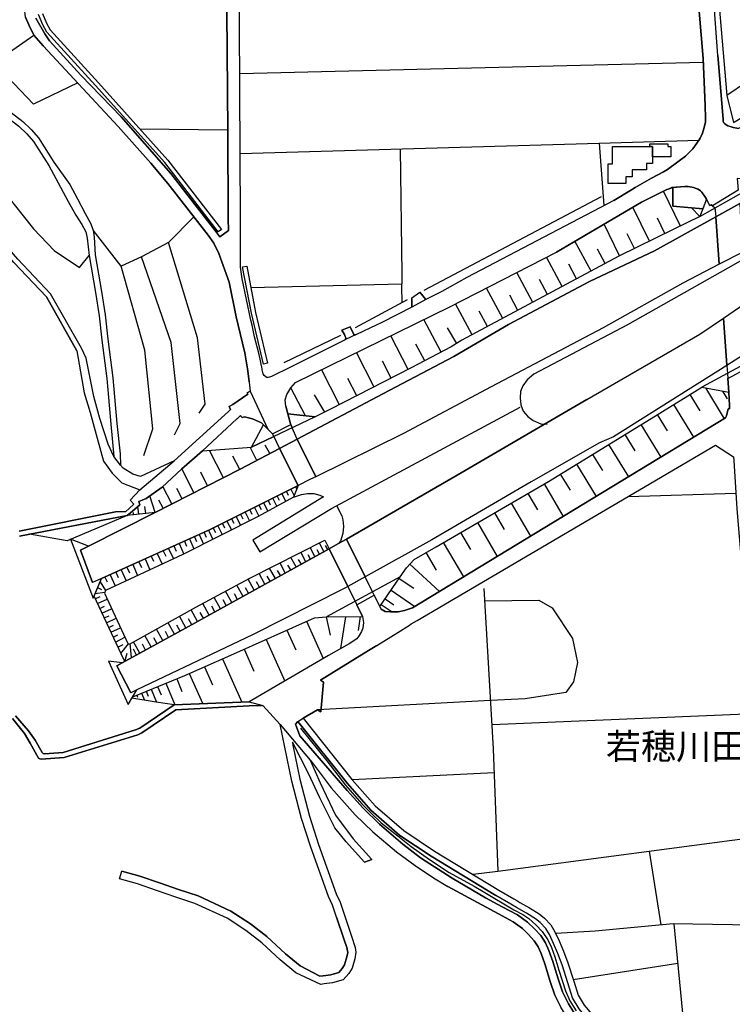
# Model space of a CAD drawing. Extents: x -10 to 410, y -24 to 273.
# Drawn here: x 130 to 217, y 92 to 213 of the extents above; entities that cross this region are included whole.
import ezdxf

# ---------------------------------------------------------------- set-up
doc = ezdxf.new("R2010")
doc.units = 0
for name, color, linetype in [('03_GYOUSEI_POLY', 4, 'Continuous'), ('05_DM_LINE', 7, 'Continuous'), ('06_HOUSE_POLY', 160, 'Continuous'), ('08_ROAD_LINE', 3, 'Continuous'), ('09_ROAD_POLY', 5, 'Continuous'), ('12_KASEN_LINE', 4, 'Continuous'), ('13_KASEN_POLY', 253, 'Continuous')]:
    doc.layers.add(name, color=color, linetype=linetype)
doc.styles.add('STD', font='txt')

msp = doc.modelspace()

# ---------------------------------------------------------------- linework, layer by layer
at = {"layer": '05_DM_LINE', "color": 253}
for p, q in [((157.022285, 205.997418), (213.696861, 207.376317)), ((144.797536, 199.231767), (155.547611, 199.122385)), ((200.967578, 197.489582), (213.152192, 197.841154)), ((157.072066, 196.235739), (200.967578, 197.489582)), ((200.967578, 197.489582), (201.547732, 189.845087)), ((210.907023, 187.341192), (208.827908, 191.602775)), ((207.127753, 185.489625), (205.092391, 189.645789)), ((213.302398, 188.505117), (212.272314, 189.57947)), ((209.017388, 186.415323), (208.09238, 188.309953)), ((203.457693, 183.696625), (201.562202, 187.571669)), ((205.272225, 184.587183), (204.387524, 186.399647)), ((199.972462, 181.829384), (198.012375, 185.481702)), ((201.712752, 182.766966), (200.777064, 184.505189)), ((196.437278, 179.934926), (194.517326, 183.516964)), ((198.212708, 180.888011), (197.262378, 182.661374)), ((192.842493, 178.005155), (190.882578, 181.657473)), ((194.647206, 178.977878), (193.677412, 180.786381)), ((158.342445, 179.829333), (176.827794, 180.290287)), ((189.172605, 176.040245), (187.17755, 179.763015)), ((191.017281, 177.024681), (190.027161, 178.872286)), ((185.43726, 174.036405), (183.406893, 177.825494)), ((181.632496, 171.911471), (179.51738, 175.907609)), ((187.317076, 175.040306), (186.307319, 176.919261)), ((183.562267, 172.985651), (182.417806, 174.87632)), ((177.607247, 169.782574), (175.48214, 173.930986)), ((179.637442, 170.852793), (178.562227, 172.880231)), ((173.437303, 167.649715), (171.277056, 171.872369)), ((175.531921, 168.720106), (174.457741, 170.809901)), ((169.19708, 165.477755), (166.997731, 169.77465)), ((171.327871, 166.567611), (170.236982, 168.696507)), ((165.047635, 164.126244), (163.241888, 167.567722)), ((213.977292, 167.544295), (216.267247, 163.774672)), ((167.402013, 164.567733), (166.137491, 166.704381)), ((212.062164, 166.727808), (213.292752, 164.720006)), ((216.04745, 167.14966), (216.637595, 166.192612)), ((162.892383, 164.364472), (162.627627, 165.31773)), ((168.212644, 152.794291), (191.317177, 165.200425)), ((210.062286, 165.497392), (212.517261, 161.501253)), ((208.067231, 164.274727), (209.292651, 162.282601)), ((206.078033, 163.052063), (208.522328, 159.075562)), ((204.097447, 161.83715), (205.312188, 159.852775)), ((159.107256, 158.676964), (158.292664, 160.286513)), ((160.672536, 159.501203), (160.127694, 160.544206)), ((202.116862, 160.622409), (204.547721, 156.661411)), ((154.997774, 156.544278), (153.292624, 159.895839)), ((157.022285, 157.575567), (156.172552, 159.200446)), ((200.147301, 159.407496), (201.357218, 157.434835)), ((198.177395, 158.196545), (200.597575, 154.262935)), ((151.406951, 154.727851), (149.927455, 157.641885)), ((153.071966, 155.571555), (152.227228, 157.235708)), ((196.21748, 156.989556), (197.422575, 155.03257)), ((148.697039, 153.352913), (147.612006, 155.489562)), ((163.827898, 155.427033), (163.967597, 155.145741)), ((194.247747, 155.802032), (196.567158, 151.817607)), ((146.647207, 152.309911), (145.997807, 154.325464)), ((149.947092, 153.985605), (149.312161, 155.235658)), ((161.587725, 154.305999), (161.832671, 153.821619)), ((162.147209, 154.587291), (162.627627, 153.630244)), ((162.707726, 154.864621), (162.942164, 154.395744)), ((163.267381, 155.145741), (163.667702, 154.341139)), ((192.237017, 154.626221), (193.406972, 152.622381)), ((217.696962, 154.606756), (204.502591, 154.231757)), ((144.647157, 152.079434), (144.537775, 153.024768)), ((145.502747, 152.177102), (145.40215, 153.03252)), ((147.627681, 152.806005), (147.127626, 153.790268)), ((159.352203, 153.192716), (159.611963, 152.669234)), ((159.912892, 153.466085), (160.422594, 152.446509)), ((160.472375, 153.747377), (160.722317, 153.247321)), ((161.032031, 154.024707), (161.527091, 153.036481)), ((190.207684, 153.44662), (192.572053, 149.391915)), ((131.281909, 149.64978), (143.252755, 151.915275)), ((143.406923, 151.934912), (143.392281, 152.040332)), ((144.02704, 152.005192), (143.997757, 152.274771)), ((157.117025, 152.07151), (157.382642, 151.536487)), ((157.677542, 152.352802), (158.207742, 151.286373)), ((158.237025, 152.630132), (158.502642, 152.102861)), ((158.797542, 152.911424), (159.322058, 151.852919)), ((188.162847, 152.255134), (189.352266, 150.212192)), ((154.322019, 150.669184), (154.862037, 149.595003)), ((154.882536, 150.950476), (155.152115, 150.41528)), ((155.442192, 151.231768), (155.977215, 150.157587)), ((156.002709, 151.51306), (156.267292, 150.977865)), ((156.557369, 151.79039), (157.092565, 150.719999)), ((186.09734, 151.052106), (188.502706, 146.919198)), ((152.05239, 149.602755), (152.577939, 148.434867)), ((152.632544, 149.86062), (152.887481, 149.294246)), ((153.20288, 150.122447), (153.702935, 149.005203)), ((153.762363, 150.391854), (154.031942, 149.852869)), ((184.012368, 149.841155), (185.227281, 147.75515)), ((148.946981, 148.200429), (149.237058, 147.556023)), ((149.592592, 148.489472), (150.162755, 147.216165)), ((150.227351, 148.774726), (150.507609, 148.157537)), ((150.847468, 149.056018), (151.397133, 147.841105)), ((151.457766, 149.329386), (151.72235, 148.735624)), ((167.281951, 147.501246), (166.762431, 148.579389)), ((167.787863, 147.782539), (167.50261, 148.262957)), ((181.906898, 148.614529), (184.357222, 144.407551)), ((146.922643, 147.286445), (147.512443, 145.985577)), ((147.656965, 147.61459), (147.947042, 146.970013)), ((148.302403, 147.907595), (148.887381, 146.622403)), ((165.072095, 146.27462), (164.491941, 147.430967)), ((165.6569, 146.602766), (165.377675, 147.122286)), ((166.187272, 146.891981), (165.632612, 148.013015)), ((166.752612, 147.204451), (166.477349, 147.727762)), ((179.781963, 147.380151), (181.012379, 145.251255)), ((143.906978, 145.92701), (144.507631, 144.594964)), ((144.662832, 146.266869), (144.972374, 145.575438)), ((145.427471, 146.610689), (146.017272, 145.290356)), ((146.16765, 146.942624), (146.442052, 146.329397)), ((162.552524, 144.880218), (161.932407, 146.130098)), ((163.241888, 145.26693), (162.887387, 145.860692)), ((163.897145, 145.626253), (163.267381, 146.806026)), ((164.542756, 145.981787), (164.187222, 146.540409)), ((177.802412, 145.954399), (181.422518, 142.626264)), ((141.147285, 144.677129), (141.757583, 143.321657)), ((141.852323, 144.997351), (142.152047, 144.329347)), ((142.502585, 145.290356), (143.107199, 143.946597)), ((143.196944, 145.602827), (143.502696, 144.931033)), ((160.087558, 143.516821), (159.362021, 144.825441)), ((161.362071, 144.219965), (160.662889, 145.485693)), ((161.982189, 144.567748), (161.637507, 145.184937)), ((139.922553, 143.809827), (140.571954, 142.770786)), ((140.517349, 144.391876), (140.781932, 143.802075)), ((157.412786, 142.036464), (156.656932, 143.399688)), ((158.767398, 142.786461), (158.0174, 144.137972)), ((159.432301, 143.157498), (159.062298, 143.82154)), ((160.727313, 143.872355), (160.372812, 144.516933)), ((176.512396, 144.23564), (178.287826, 143.016938)), ((139.312255, 142.372361), (140.487032, 142.540309)), ((139.62283, 143.102893), (140.112033, 142.864492)), ((156.042672, 141.282505), (155.281995, 142.661404)), ((156.727212, 141.661465), (156.352214, 142.344972)), ((158.092504, 142.411462), (157.717505, 143.09118)), ((175.51728, 142.790251), (178.412882, 140.794162)), ((139.32793, 141.731745), (139.91773, 142.005113)), ((139.602332, 141.145734), (140.777109, 141.696605)), ((153.26248, 139.739619), (152.482166, 141.149696)), ((154.662911, 140.516832), (153.88742, 141.911407)), ((155.352275, 140.899755), (154.972453, 141.591185)), ((174.317181, 141.044276), (175.662835, 140.122369)), ((174.777101, 141.71607), (175.852315, 140.977786)), ((139.877767, 140.559896), (140.467567, 140.837226)), ((140.152169, 139.977847), (141.321951, 140.524756)), ((151.847407, 138.962233), (151.062269, 140.380234)), ((152.557441, 139.352907), (152.162805, 140.05984)), ((153.962695, 140.13012), (153.577878, 140.829475)), ((140.427432, 139.391836), (141.012409, 139.665377)), ((140.702867, 138.805998), (141.872822, 139.356696)), ((149.007614, 137.395748), (148.232123, 138.809787)), ((150.427511, 138.177096), (149.642373, 139.595097)), ((151.137373, 138.567597), (150.747732, 139.274703)), ((165.182338, 138.985659), (167.217528, 134.434861)), ((167.577885, 139.512931), (168.047624, 137.290328)), ((169.952934, 139.536358), (169.347458, 135.645812)), ((171.752652, 139.555995), (171.491858, 137.872377)), ((140.977269, 138.219987), (141.562246, 138.497317)), ((141.252705, 137.637938), (142.417664, 138.184847)), ((147.592542, 136.622324), (146.817051, 138.032574)), ((148.29758, 137.005246), (147.912763, 137.716142)), ((149.717476, 137.786422), (149.327836, 138.497317)), ((162.777144, 137.911479), (163.852359, 135.50129)), ((141.527106, 137.055889), (142.107088, 137.325468)), ((141.812188, 136.442662), (142.957682, 137.032463)), ((142.472441, 135.032585), (143.406923, 136.231822)), ((143.777098, 134.532529), (143.616901, 136.263)), ((144.777037, 135.079438), (144.012398, 136.481764)), ((145.477253, 135.46615), (145.097431, 136.165332)), ((146.182292, 135.852862), (145.41283, 137.255188)), ((146.887503, 136.235612), (146.502686, 136.942718)), ((160.227257, 136.770808), (162.507566, 131.677062)), ((142.112084, 135.806009), (142.732201, 136.12623)), ((142.937184, 134.075537), (143.232256, 135.079438)), ((144.372755, 134.856713), (144.012398, 135.575532)), ((157.531986, 135.567608), (158.737081, 132.864586)), ((154.882536, 134.380256), (157.247766, 129.087211)), ((150.837649, 132.579332), (152.477342, 128.899626)), ((152.677502, 133.399782), (153.6628, 131.192681)), ((147.982182, 131.39577), (149.047578, 128.770779)), ((149.297519, 131.930965), (149.922632, 130.380155)), ((144.992011, 130.184819), (145.34255, 129.32165)), ((145.56717, 130.419257), (145.812288, 129.817744)), ((146.177469, 130.665409), (146.812227, 129.091173)), ((146.962606, 130.985631), (147.37774, 129.966055)), ((143.857197, 129.657547), (143.902155, 129.540413)), ((144.412891, 129.950552), (144.517277, 129.692687)), ((187.67261, 129.274797), (166.527131, 128.141877)), ((187.842453, 126.36059), (219.927317, 127.70435)), ((188.122884, 120.446739), (170.772177, 119.602691)), ((188.577809, 108.427146), (221.192011, 112.728003)), ((207.10226, 110.864551), (208.527151, 101.829443)), ((185.54268, 108.024759), (188.577809, 108.427146)), ((210.122919, 101.970003), (211.547466, 87.302165)), ((197.79275, 95.165251), (210.592486, 97.145836))]:
    msp.add_line(p, q, dxfattribs=at)
for points in [[(119.417689, 212.266802), (120.342525, 209.837149), (121.366924, 208.247409), (124.052549, 204.454359), (127.337619, 201.532574), (128.587672, 200.638055), (129.99775, 199.55595), (130.952903, 198.622329), (131.777142, 197.700422), (133.637493, 194.75521), (135.062212, 192.102831), (136.01237, 190.344971), (136.937206, 188.684779), (137.672561, 187.516892), (138.17744, 186.638048), (138.321962, 185.860662), (138.56708, 183.727804), (139.352218, 179.220068), (139.792673, 176.356677), (140.137527, 173.39579), (140.752649, 168.696507), (141.217565, 163.094954), (141.622708, 159.149631)], [(120.281892, 212.106778), (121.012424, 210.177007), (121.987042, 208.665299), (124.612032, 204.962166), (127.807358, 202.122374), (129.031917, 201.235607), (130.487126, 200.126286), (131.497744, 199.14185), (132.377622, 198.157586), (134.25761, 195.177062), (136.207707, 192.419263), (137.162859, 190.665365), (138.0827, 188.876326), (138.767413, 187.712229), (139.092457, 186.829423), (139.202873, 185.989509), (139.312255, 183.809797), (140.092569, 179.337202), (140.531991, 176.462269), (140.882529, 173.49742), (141.497823, 168.774711), (141.962566, 163.169196), (142.372705, 159.4857), (142.422659, 158.067699)], [(137.182324, 204.856746), (131.781965, 202.255183), (126.942122, 207.294151), (131.8221, 210.704451)], [(99.552407, 204.41543), (105.032004, 206.446658), (107.642353, 207.946653), (109.372824, 206.977892), (111.917716, 204.544276), (117.071924, 202.337176), (120.757487, 199.62623), (124.712629, 194.86063), (128.167715, 191.559884), (131.777142, 186.98962), (134.302569, 184.372381), (137.417624, 182.290337), (138.56708, 183.727804)], [(224.262625, 204.149641), (218.991973, 204.946663), (216.592464, 203.301975)], [(176.616954, 196.794189), (176.812291, 181.462137), (176.827794, 180.290287)], [(237.902102, 195.356723), (238.357199, 194.727821), (234.486979, 192.430976), (228.656844, 189.005173), (223.29283, 185.946617), (217.652176, 182.739578), (204.427488, 175.270783), (192.96755, 169.2162)], [(214.652186, 189.934832), (214.491989, 189.841125), (214.452715, 189.915367), (214.102349, 190.641938), (213.302398, 188.505117), (221.247822, 192.981675), (217.832699, 193.177011), (217.977393, 191.735583), (214.817206, 189.817699), (214.652186, 189.934832)], [(162.892383, 164.364472), (162.627627, 165.31773), (162.542706, 166.059804), (162.767326, 166.727808), (163.241888, 167.567722), (163.812223, 168.216089), (182.702888, 177.46617), (195.732239, 184.141904), (206.156925, 190.274691), (206.312299, 190.352894), (209.252688, 191.809825), (209.407029, 191.864602), (209.997862, 192.055977), (209.972369, 189.782559), (213.656898, 189.450452)], [(214.102349, 190.641938), (213.972469, 190.825562), (213.517372, 191.469967), (213.357175, 191.641877), (213.082601, 191.856679), (212.852469, 191.954347), (212.522084, 192.040302), (211.866827, 192.165359), (211.462717, 192.200499), (210.93734, 192.157435), (209.877629, 192.040302), (209.407029, 191.864602), (209.252688, 191.809825), (206.312299, 190.352894), (206.156925, 190.274691), (195.732239, 184.141904)], [(214.102349, 190.641938), (213.656898, 189.450452), (209.972369, 189.782559), (209.997862, 192.055977)], [(209.997862, 192.055977), (210.93734, 192.157435), (211.462717, 192.200499), (211.866827, 192.165359), (212.522084, 192.040302), (212.852469, 191.954347), (213.082601, 191.856679), (213.357175, 191.641877), (213.517372, 191.469967), (213.972469, 190.825562), (214.102349, 190.641938)], [(213.656898, 189.450452), (213.302398, 188.505117), (210.027146, 186.911416), (203.361919, 183.649772), (184.187207, 173.364612), (182.847409, 172.555876), (177.987069, 169.977911), (168.037805, 164.887954), (166.247734, 163.997397), (162.892383, 164.364472)], [(151.387486, 188.481691), (148.307399, 185.345104), (144.987016, 183.594995), (142.502585, 182.434859), (139.092457, 186.829423)], [(158.137462, 168.262942), (157.991907, 169.630128), (157.637406, 171.84498), (156.821952, 175.219968), (156.577867, 176.231793), (155.717455, 180.466159), (154.462579, 183.981707), (153.842461, 185.262938), (153.127604, 186.247374), (151.387486, 188.481691)], [(152.032064, 164.454389), (152.767247, 165.555958), (151.822085, 173.665369), (148.307399, 185.345104)], [(149.012438, 161.805972), (149.702835, 163.18091), (148.602299, 173.079358), (144.987016, 183.594995)], [(162.627627, 165.31773), (162.542706, 166.059804), (162.767326, 166.727808), (163.241888, 167.567722), (163.812223, 168.216089), (182.702888, 177.46617), (195.732239, 184.141904)], [(145.267274, 159.28244), (146.39227, 162.532543), (145.392331, 172.149699), (142.502585, 182.434859)], [(176.85725, 177.970015), (176.832789, 179.942677), (176.827794, 180.290287)], [(220.127821, 168.520808), (221.321891, 171.817592), (213.537698, 167.63025), (216.827764, 167.005138), (216.727167, 168.700469), (219.287907, 170.071617), (219.407107, 169.489568), (219.557313, 169.14971), (219.767464, 168.880131), (220.127821, 168.520808)], [(192.96755, 169.2162), (192.172594, 168.536483), (191.6169, 167.80595), (191.352317, 167.102806), (191.302535, 166.345058), (191.406921, 165.462252), (191.672538, 164.677115), (192.252692, 164.024786), (192.887451, 163.532482), (193.837609, 163.141808), (194.627741, 163.11063)], [(174.142342, 140.786411), (176.647271, 144.434939), (177.402091, 145.520833), (178.352249, 146.552123), (181.037873, 148.106722), (194.772263, 156.10675), (207.852257, 164.141919), (213.537698, 167.63025), (216.827764, 167.005138)], [(216.827764, 167.005138), (216.922504, 165.399723), (216.912858, 164.989585), (216.732335, 164.989585), (216.557324, 164.130206), (216.412975, 163.860627), (178.116949, 140.614501), (177.172648, 140.294279), (176.392334, 140.126331), (175.432358, 140.122369), (174.802422, 140.192649), (174.302539, 140.469979), (174.142342, 140.786411)], [(216.827764, 167.005138), (216.922504, 165.399723), (216.912858, 164.989585), (216.732335, 164.989585), (216.557324, 164.130206), (216.412975, 163.860627), (178.116949, 140.614501), (177.172648, 140.294279), (176.392334, 140.126331), (175.432358, 140.122369), (174.802422, 140.192649), (174.302539, 140.469979), (174.142342, 140.786411)], [(143.252755, 151.915275), (143.887514, 152.477859), (144.797536, 153.23957), (144.662832, 153.645747), (145.087613, 153.786479), (145.537887, 153.997319), (147.502625, 155.391893), (149.866994, 157.58728), (152.447026, 159.829348), (156.647286, 163.755207), (156.717566, 163.809812), (156.982149, 164.052002), (157.087569, 164.145881), (157.137351, 164.091104), (157.302543, 163.90748), (157.567126, 163.981722), (157.932307, 163.934869), (158.557419, 163.751245), (159.682415, 163.263075), (159.922538, 163.016923)], [(160.452911, 162.481727), (160.997753, 161.934819), (163.257563, 163.067738), (163.227246, 163.138018), (162.892383, 164.364472), (166.247734, 163.997397), (158.432362, 160.294264), (159.922538, 163.016923), (160.452911, 162.481727)], [(143.252755, 151.915275), (143.887514, 152.477859), (144.797536, 153.23957), (144.662832, 153.645747), (145.087613, 153.786479), (145.537887, 153.997319), (147.502625, 155.391893), (149.866994, 157.58728), (152.447026, 159.829348), (158.432362, 160.294264), (161.167768, 161.59117), (161.887448, 160.141819)], [(161.887448, 160.141819), (157.042783, 157.58728), (146.65203, 152.309911), (143.252755, 151.915275)], [(167.417688, 148.915286), (167.937208, 147.86057), (150.377729, 138.145745), (142.937184, 134.075537), (142.487082, 135.001234), (139.177551, 142.05989), (140.092569, 144.2005), (153.397183, 150.212192), (164.132617, 155.579479)], [(164.132617, 155.579479), (163.597422, 154.157515), (159.24196, 151.809855), (150.032014, 147.149674), (140.571954, 142.770786), (140.442074, 142.411462), (143.322001, 136.255249), (143.50752, 136.200472), (151.647247, 140.700456), (158.2527, 144.266819), (167.417688, 148.915286)], [(163.597422, 154.157515), (164.577896, 154.485661), (165.272255, 154.606756), (166.067038, 154.606756), (166.802566, 154.427094), (167.23217, 154.204369), (158.612024, 148.919248), (159.446943, 147.466106), (168.212644, 152.794291)], [(168.847403, 153.137939), (169.477338, 151.888059), (169.622721, 151.399717), (169.682322, 150.575477), (169.622721, 149.727812), (169.317141, 148.782477), (169.092521, 148.501185)], [(143.252755, 151.915275), (135.88249, 148.841044), (131.281909, 149.64978)], [(138.486982, 148.165289), (136.287805, 149.012954), (139.062313, 141.794274), (140.092569, 144.2005), (139.012359, 143.71612), (137.512364, 147.677119), (138.486982, 148.165289)], [(174.142342, 140.786411), (176.647271, 144.434939), (167.611991, 139.516893), (172.027053, 139.559785), (171.307373, 141.012926), (173.427485, 142.192699), (174.142342, 140.786411)], [(186.972394, 141.466128), (193.602308, 141.555873), (195.217542, 140.626214), (197.702833, 136.864514), (198.337592, 133.946518), (197.817038, 131.587145), (196.887379, 130.290411), (191.927475, 129.481675), (187.67261, 129.274797)], [(143.797597, 129.559878), (143.912835, 129.751253), (150.29763, 132.337142), (155.927433, 134.844999), (166.137491, 139.411473), (167.611991, 139.516893), (172.027053, 139.559785)], [(172.027053, 139.559785), (172.132473, 138.817711), (172.052547, 138.149707), (171.877709, 137.739568), (171.63259, 137.231761), (171.33769, 136.856763), (170.372719, 136.216147), (167.862105, 134.817611), (158.152104, 129.122351), (148.982121, 128.766817), (146.781911, 129.094963), (143.797597, 129.559878)], [(172.027053, 139.559785), (172.132473, 138.817711), (172.052547, 138.149707), (171.877709, 137.739568), (171.63259, 137.231761), (171.33769, 136.856763), (170.372719, 136.216147), (167.862105, 134.817611), (158.152104, 129.122351), (148.982121, 128.766817), (146.781911, 129.094963), (143.797597, 129.559878)], [(142.602321, 133.891914), (140.937306, 134.106715), (143.352318, 128.817632), (144.412891, 130.579454), (143.682358, 130.231672), (141.982204, 133.552055), (142.602321, 133.891914)], [(222.082913, 101.762953), (210.022323, 101.970003), (200.49181, 101.079446), (195.65214, 100.782479)]]:
    msp.add_lwpolyline(points, dxfattribs=at)
at = {"layer": '06_HOUSE_POLY', "color": 255}
for points in [[(207.15118, 197.087195), (207.501546, 197.083233), (207.486043, 195.802002), (207.486043, 195.013075), (206.76154, 195.013075), (206.76154, 194.223976), (204.991105, 194.223976), (204.991105, 193.348922), (204.241108, 193.348922), (204.241108, 192.563784), (202.061396, 192.563784), (202.061396, 194.96605), (202.596419, 194.96605), (202.596419, 197.087195), (207.15118, 197.087195)], [(207.15118, 197.087195), (207.15118, 197.391914), (209.376712, 197.391914), (209.376712, 197.075481), (209.721566, 197.075481), (209.721566, 195.802002), (207.486043, 195.802002), (207.501546, 197.083233), (207.15118, 197.087195)]]:
    msp.add_lwpolyline(points, close=True, dxfattribs=at)
at = {"layer": '08_ROAD_LINE', "color": 253}
for p, q in [((218.187199, 190.098991), (215.227173, 188.458264)), ((215.227173, 188.458264), (215.227173, 188.454302)), ((218.479343, 184.126229), (215.665734, 182.661374)), ((178.037884, 178.579453), (179.042646, 179.270711)), ((178.037884, 178.579453), (178.037884, 177.415355)), ((179.77714, 178.372403), (179.042646, 179.270711)), ((216.164928, 176.075557), (218.784923, 177.860634)), ((170.527059, 175.020841), (169.497837, 174.587276)), ((137.092579, 172.079419), (137.982103, 166.946571)), ((216.60211, 170.298132), (216.60211, 170.302094)), ((216.827764, 167.005138), (216.727167, 168.700469)), ((178.116949, 140.614501), (216.412975, 163.860627)), ((163.257563, 163.067738), (163.437225, 162.665351)), ((160.452911, 162.481727), (160.997753, 161.934819)), ((164.041667, 161.2787), (161.887448, 160.141819)), ((164.041667, 161.2787), (164.0427, 161.274738)), ((178.70296, 139.087118), (215.202713, 160.516817)), ((142.422659, 158.067699), (141.622708, 159.149631)), ((138.486982, 148.165289), (137.512364, 147.677119)), ((137.512364, 147.677119), (139.012359, 143.71612)), ((140.092569, 144.2005), (139.012359, 143.71612)), ((172.328844, 144.407551), (170.213555, 143.23174)), ((172.32781, 144.411513), (172.328844, 144.407551)), ((142.602321, 133.891914), (141.982204, 133.552055)), ((141.982204, 133.552055), (143.682358, 130.231672)), ((144.412891, 130.579454), (143.682358, 130.231672)), ((158.152104, 129.122351), (148.982121, 128.766817)), ((159.827798, 128.684824), (161.932407, 126.356801)), ((166.527131, 128.141877), (164.757558, 127.149689)), ((172.267349, 109.516829), (173.147226, 109.841013)), ((142.312244, 107.462174), (142.582684, 108.427146)), ((169.781885, 103.130311), (170.677437, 100.446582))]:
    msp.add_line(p, q, dxfattribs=at)
for points in [[(137.092579, 172.079419), (133.347416, 178.665408), (129.377633, 182.876348), (127.547598, 185.001283), (114.987124, 195.130208), (112.622755, 196.454331), (108.587687, 198.766851), (103.427451, 201.587179), (98.772266, 204.102787), (90.197078, 209.18103), (87.792746, 212.501241), (86.202835, 216.571621), (85.087657, 220.762925), (84.252738, 228.040344), (84.462717, 239.005222), (85.052517, 248.751225), (85.174991, 249.647122)], [(137.657058, 172.399641), (133.872793, 179.05212), (129.862013, 183.309913), (128.002695, 185.469988), (115.352304, 195.669194), (112.942116, 197.020877), (108.902052, 199.329435), (103.736993, 202.161476), (99.092487, 204.665371), (90.642357, 209.6692), (88.366871, 212.809922), (86.817095, 216.77471), (85.727239, 220.88023), (84.902139, 228.071522), (85.112118, 238.981795), (85.702951, 248.692658), (85.833348, 249.647122)], [(213.677569, 207.825557), (212.05734, 227.180965), (211.917814, 228.962252), (212.078011, 229.30211), (212.991995, 230.852748), (214.142312, 231.540389), (216.727167, 232.735665), (218.037682, 233.415382), (217.987039, 233.82931), (216.081212, 249.647122)], [(154.582812, 186.032572), (155.642352, 186.786359), (155.587575, 188.286354), (155.552435, 198.989577), (155.137473, 247.626229)], [(215.50278, 208.227772), (214.107172, 227.247456), (214.002786, 227.794192), (214.027246, 228.149726), (214.272192, 228.454445), (215.027013, 229.220117), (215.462473, 229.614581), (217.762419, 230.64587), (219.12771, 231.126289), (221.542722, 228.056019), (223.892277, 226.212204), (225.497692, 225.286507), (226.25768, 224.907547), (229.857115, 225.1301), (258.26744, 226.966163), (258.967483, 227.087259), (259.242057, 227.106723)], [(169.957757, 173.446605), (169.897295, 173.415255), (165.667752, 171.309785), (163.196929, 170.095044), (160.882514, 168.950411), (160.657033, 168.841029), (160.472375, 168.794176), (160.327854, 168.817603), (160.247755, 168.860666), (160.002637, 169.067716), (159.887398, 169.274767), (159.757518, 169.731759), (159.732197, 169.856816), (159.377696, 171.606752), (158.817179, 173.790253), (158.522279, 175.219968), (158.372762, 175.817692), (157.292725, 180.891973), (157.077923, 182.309802), (157.117025, 188.262927), (156.902051, 228.091159)], [(157.991907, 169.630128), (157.637406, 171.84498), (156.821952, 175.219968), (156.577867, 176.231793), (155.717455, 180.466159), (154.462579, 183.981707), (153.842461, 185.262938), (153.127604, 186.247374), (148.196984, 192.559823), (146.142329, 195.044253), (142.152047, 199.516848), (132.962599, 209.388081), (131.8221, 210.704451), (131.187169, 211.946581), (130.787882, 212.91138), (130.692109, 213.977809), (130.852306, 214.966035), (130.906911, 215.388059)], [(132.062223, 212.790285), (133.156902, 210.880151), (133.752732, 209.997346), (137.567141, 205.794157), (142.512404, 200.69266), (148.577839, 193.763022), (153.94702, 186.821672), (154.582812, 186.032572)], [(202.767296, 190.485703), (204.922548, 191.782609), (205.387291, 192.055977), (207.36202, 193.216113), (208.832731, 193.997461), (209.347428, 194.270829), (210.602132, 195.216163), (211.52714, 195.89967), (212.412874, 196.794189), (213.187332, 197.891969), (213.312389, 198.091096), (213.612112, 198.716208), (213.821918, 199.388002), (213.962478, 200.075471), (213.977292, 200.301986), (213.992106, 200.540386), (213.927338, 202.07931), (213.677569, 207.825557)], [(215.50278, 208.227772), (216.132544, 200.434794), (216.157004, 200.157464), (216.167684, 200.016904), (216.297564, 199.876344), (216.491867, 199.731822), (216.707875, 199.62623), (216.986928, 199.524772), (217.366922, 199.41918), (217.792735, 199.306009), (218.007709, 199.286372)], [(214.102349, 190.641938), (213.972469, 190.825562), (213.517372, 191.469967), (213.357175, 191.641877), (213.082601, 191.856679), (212.852469, 191.954347), (212.522084, 192.040302), (211.866827, 192.165359), (211.462717, 192.200499), (210.93734, 192.157435), (209.877629, 192.040302), (209.407029, 191.864602), (209.252688, 191.809825), (206.312299, 190.352894), (206.156925, 190.274691), (195.732239, 184.141904)], [(202.767296, 190.485703), (184.762538, 181.032533), (181.707772, 179.317737), (179.77714, 178.372403)], [(214.817206, 189.817699), (214.652186, 189.934832), (214.491989, 189.841125), (214.452715, 189.915367), (214.102349, 190.641938)], [(215.227173, 188.458264), (207.732023, 184.305891), (199.792801, 180.567617), (189.892285, 175.301961), (183.17745, 171.364562), (174.502699, 166.794298), (164.041667, 161.2787)], [(162.627627, 165.31773), (162.542706, 166.059804), (162.767326, 166.727808), (163.241888, 167.567722), (163.812223, 168.216089), (182.702888, 177.46617), (195.732239, 184.141904)], [(215.665734, 182.661374), (211.217426, 180.345064), (201.457815, 174.891823), (187.762527, 167.66539), (177.02227, 161.969958), (166.306472, 156.669162)], [(178.037884, 177.415355), (174.372819, 175.552075), (173.687245, 175.219968), (171.26741, 174.05587)], [(199.467584, 166.138007), (213.297575, 174.122361), (216.164928, 176.075557)], [(171.26741, 174.05587), (171.156995, 174.032444), (171.022119, 174.032444), (170.952873, 174.079469), (170.527059, 175.020841)], [(169.497837, 174.587276), (169.802555, 174.079469), (169.917794, 173.829355), (169.967575, 173.657445), (169.957757, 173.446605)], [(138.937256, 167.520869), (138.222399, 171.180938), (137.657058, 172.399641)], [(219.077756, 171.864617), (217.622892, 170.94271), (216.60211, 170.298132)], [(216.60211, 170.298132), (202.72251, 161.544317), (200.997895, 160.806033), (192.662831, 156.032509), (180.507501, 148.962139), (172.328844, 144.407551)], [(157.991907, 169.630128), (158.142285, 168.262942), (158.142285, 168.251229), (158.262519, 167.126233)], [(141.622708, 159.149631), (140.892348, 160.637912), (139.88259, 163.794309), (139.137416, 166.505254), (138.937256, 167.520869)], [(137.982103, 166.946571), (138.712636, 164.524669), (139.572015, 161.399623), (140.322012, 158.571544), (141.412901, 157.087225), (142.592502, 155.907452), (144.787889, 155.071672)], [(158.262519, 167.126233), (157.906985, 166.942609), (157.997763, 166.770871), (156.14723, 165.48964), (155.702813, 165.262953), (155.892293, 164.887954), (155.752767, 164.770821), (155.632533, 164.665401), (148.987116, 158.610646)], [(216.412975, 163.860627), (216.557324, 164.130206), (216.732335, 164.989585), (216.912858, 164.989585), (216.922504, 165.399723), (216.827764, 167.005138)], [(162.627627, 165.31773), (163.227246, 163.138018), (163.257563, 163.067738)], [(199.467584, 166.138007), (183.607225, 156.864499), (170.047674, 149.052056)], [(143.252755, 151.915275), (143.887514, 152.477859), (144.797536, 153.23957), (144.662832, 153.645747), (145.087613, 153.786479), (145.537887, 153.997319), (147.502625, 155.391893), (149.866994, 157.58728), (152.447026, 159.829348), (156.647286, 163.755207), (156.717566, 163.809812), (156.982149, 164.052002), (157.087569, 164.145881), (157.137351, 164.091104), (157.302543, 163.90748), (157.567126, 163.981722), (157.932307, 163.934869), (158.557419, 163.751245), (159.682415, 163.263075), (160.452911, 162.481727)], [(215.202713, 160.516817), (217.382425, 159.122415), (217.432378, 158.665251), (217.822019, 152.727801), (221.281928, 111.645898), (223.167773, 88.415275)], [(161.887448, 160.141819), (157.042783, 157.58728), (146.65203, 152.309911), (138.486982, 148.165289)], [(148.987116, 158.610646), (144.847317, 156.716188), (143.937295, 156.970091), (142.732201, 157.72784), (142.422659, 158.067699)], [(166.306472, 156.669162), (165.677398, 156.356692), (164.131584, 155.583268)], [(164.131584, 155.583268), (153.397183, 150.212192), (140.092569, 144.2005)], [(144.787889, 155.071672), (143.60226, 153.821619), (144.047538, 153.302098), (143.497873, 152.790329), (143.062241, 152.415331), (141.807365, 152.395866), (130.002745, 149.99739)], [(130.052527, 149.415342), (143.252755, 151.915275)], [(170.047674, 149.052056), (169.012423, 148.454332), (167.935314, 147.86057)], [(167.935314, 147.86057), (150.377729, 138.145745), (142.602321, 133.891914)], [(170.213555, 143.23174), (169.76242, 142.981798), (158.552424, 137.32943), (144.412891, 130.579454)], [(173.427485, 142.192699), (174.302539, 140.469979), (174.802422, 140.192649), (175.432358, 140.122369), (176.392334, 140.126331), (177.172648, 140.294279), (178.116949, 140.614501)], [(171.307373, 141.012926), (172.027053, 139.559785), (172.132473, 138.817711)], [(172.132473, 138.817711), (172.052547, 138.149707), (171.877709, 137.739568), (171.63259, 137.231761), (171.33769, 136.856763), (170.372719, 136.216147)], [(177.767272, 138.512992), (177.97725, 138.657514), (178.70296, 139.087118)], [(173.767343, 136.036485), (176.322054, 137.614511), (177.767272, 138.512992)], [(170.372719, 136.216147), (167.862105, 134.817611), (158.152104, 129.122351)], [(173.767343, 136.036485), (172.757586, 135.411373), (166.872846, 131.77473)], [(166.872846, 131.77473), (167.252668, 131.540291), (166.906953, 127.895725), (166.527131, 128.141877)], [(129.207789, 127.079409), (130.68229, 125.247308), (131.382506, 124.075458), (132.406905, 122.21614), (132.547637, 122.142071), (132.727299, 122.106586), (135.547626, 122.337063), (144.542771, 125.095034), (145.047649, 125.341187), (149.197095, 128.165304), (158.172602, 128.622295), (159.827798, 128.684824)], [(148.982121, 128.766817), (144.787889, 125.919274), (144.257517, 125.684835), (135.422569, 122.946501), (133.132614, 122.751164), (132.957776, 122.794227), (132.842537, 122.919284), (131.991943, 124.434782), (131.177523, 125.567702), (129.577793, 127.415306)], [(164.127622, 126.735589), (163.84254, 126.407444), (164.366884, 124.985653), (170.157056, 118.294244), (172.102329, 116.110742), (174.107202, 114.17701), (176.96267, 111.700331), (179.122744, 110.055987), (182.982113, 107.536589)], [(164.127622, 126.735589), (170.192196, 119.122445), (173.042668, 115.872342), (176.607136, 112.782435), (180.422579, 110.227897), (188.33269, 105.434736)], [(164.757558, 127.149689), (170.772177, 119.602691), (173.577863, 116.399786), (177.067056, 113.37637), (180.827894, 110.856627), (188.712684, 106.079313)], [(167.877608, 105.310023), (165.702892, 111.337218), (164.577896, 114.856727), (163.38262, 119.419067), (161.932407, 126.356801)], [(172.267349, 109.516829), (170.007539, 111.985585), (168.627606, 113.704343), (166.812212, 117.395763), (165.427456, 120.352688), (163.4529, 124.177089), (163.482183, 123.821555), (164.352242, 119.649544), (165.537872, 115.137847), (166.647192, 111.657612), (168.817086, 105.64971)], [(165.627616, 121.97774), (166.847352, 119.204438), (168.727341, 115.255325), (170.862094, 112.372469), (173.147226, 109.841013)], [(165.627616, 121.97774), (165.862055, 121.69283), (168.172681, 118.622217), (169.162801, 117.48568), (171.127711, 115.317681), (173.277106, 113.23581), (176.177532, 110.790481), (178.457669, 109.114442), (180.707661, 107.602734), (182.442094, 106.540267)], [(151.491873, 104.462185), (149.197095, 105.235609), (146.817051, 106.044173), (144.491956, 106.845158), (142.312244, 107.462174)], [(151.912863, 105.37238), (149.507498, 106.180943), (147.182403, 106.977794), (144.792712, 107.802205), (142.582684, 108.427146)], [(182.982113, 107.536589), (187.08281, 105.165329), (189.116966, 104.051874), (190.962676, 103.075534), (192.222375, 102.157416), (193.057294, 101.3647), (193.81711, 100.520652), (194.406911, 99.657655), (194.827901, 98.712321), (195.292645, 97.372523), (195.937222, 95.235531), (196.487059, 93.641829), (197.202778, 92.181109), (198.027017, 90.85268), (198.587706, 90.126109), (199.957821, 89.087069)], [(200.777064, 86.907357), (199.637427, 87.817551), (197.797574, 89.512882), (197.202778, 90.282517), (196.327896, 91.696729), (195.562223, 93.25529), (194.987065, 94.927195), (194.342487, 97.059709), (193.892386, 98.341284), (193.527033, 99.165351), (193.02715, 99.899845), (192.337614, 100.665346), (191.577798, 101.388127), (190.432304, 102.227696), (188.642405, 103.169241), (186.602219, 104.286485), (182.442094, 106.540267)], [(188.712684, 106.079313), (190.532039, 105.016846), (190.89722, 104.806006)], [(166.787752, 95.555924), (164.382559, 96.805805), (162.592487, 98.294086), (160.332677, 100.415232), (158.321947, 101.946577), (155.932429, 103.516851), (151.912863, 105.37238)], [(168.852226, 102.763064), (168.342524, 104.235498), (167.877608, 105.310023)], [(168.817086, 105.64971), (169.277178, 104.602745), (169.781885, 103.130311)], [(190.857256, 103.962302), (190.157041, 104.364689), (188.33269, 105.434736)], [(166.917632, 94.559947), (163.847363, 95.950388), (161.932407, 97.544089), (159.687238, 99.649731), (157.747822, 101.130089), (155.447015, 102.641797), (151.491873, 104.462185)], [(200.307498, 89.372323), (199.47723, 90.43479), (198.531896, 91.579251), (197.727294, 92.915259), (197.147139, 94.727724), (196.446924, 96.942575), (195.917757, 98.321647), (195.402026, 99.571528), (194.887501, 100.641919), (194.442223, 101.39984), (193.762505, 102.114697), (193.182351, 102.587364), (192.067174, 103.270871), (190.857256, 103.962302)], [(190.89722, 104.806006), (191.272218, 104.579319), (192.452852, 103.915449), (193.61695, 103.196457), (194.267384, 102.669358), (195.042703, 101.85666), (195.552577, 100.997453), (196.0876, 99.876419), (196.612116, 98.602767), (197.152135, 97.184766), (197.861997, 94.950621), (198.417691, 93.231863), (199.14719, 92.016778), (200.057384, 90.911591), (200.772241, 89.97797)], [(168.852226, 102.763064), (169.767415, 100.016979), (170.097456, 99.06751), (170.207699, 98.470131), (170.11692, 97.911336), (169.8327, 96.966002), (169.552441, 96.505048), (169.107163, 96.013089), (168.132545, 95.731624), (167.222351, 95.610701), (166.787752, 95.555924)], [(170.677437, 100.446582), (171.112036, 99.06751), (171.222451, 98.485634)], [(171.222451, 98.485634), (171.097394, 97.692573), (170.752713, 96.551902), (170.357216, 95.899745), (169.657, 95.130111), (168.337701, 94.75115), (167.327943, 94.61438), (166.917632, 94.559947)]]:
    msp.add_lwpolyline(points, dxfattribs=at)
at = {"layer": '09_ROAD_POLY', "color": 7}
for points in [[(155.137473, 247.626229), (155.552435, 198.989577), (155.587575, 188.286354), (155.642352, 186.786359), (154.582812, 186.032572), (153.94702, 186.821672), (148.577839, 193.763022), (142.512404, 200.69266), (137.567141, 205.794157), (133.752732, 209.997346), (133.156902, 210.880151), (132.062223, 212.790285)], [(212.05734, 227.180965), (213.677569, 207.825557), (213.927338, 202.07931), (213.992106, 200.540386), (213.977292, 200.301986), (213.962478, 200.075471), (213.821918, 199.388002), (213.612112, 198.716208), (213.312389, 198.091096), (213.187332, 197.891969), (212.412874, 196.794189), (211.52714, 195.89967), (210.602132, 195.216163), (209.347428, 194.270829), (208.832731, 193.997461), (207.36202, 193.216113), (205.387291, 192.055977), (204.922548, 191.782609), (202.767296, 190.485703), (184.762538, 181.032533), (181.707772, 179.317737), (179.77714, 178.372403), (179.776107, 178.372403), (178.037884, 177.419317), (178.037884, 177.415355), (174.372819, 175.552075), (173.687245, 175.219968), (171.26741, 174.05587), (171.26052, 174.05587), (169.957757, 173.446605), (169.897295, 173.415255), (165.667752, 171.309785), (163.196929, 170.095044), (160.882514, 168.950411), (160.657033, 168.841029), (160.472375, 168.794176), (160.327854, 168.817603), (160.247755, 168.860666), (160.002637, 169.067716), (159.887398, 169.274767), (159.757518, 169.731759), (159.732197, 169.856816), (159.377696, 171.606752), (158.817179, 173.790253), (158.522279, 175.219968), (158.372762, 175.817692), (157.292725, 180.891973), (157.077923, 182.309802), (157.117025, 188.262927), (156.902051, 228.091159)], [(243.11212, 213.829325), (220.947065, 200.696621), (218.007709, 199.286372), (217.792735, 199.306009), (217.366922, 199.41918), (216.986928, 199.524772), (216.707875, 199.62623), (216.491867, 199.731822), (216.297564, 199.876344), (216.167684, 200.016904), (216.157004, 200.157464), (216.132544, 200.434794), (215.50278, 208.227772), (214.107172, 227.247456)], [(130.787882, 212.91138), (131.187169, 211.946581), (131.8221, 210.704451), (132.962599, 209.388081), (142.152047, 199.516848), (146.142329, 195.044253), (148.196984, 192.559823), (153.127604, 186.247374), (153.842461, 185.262938), (154.462579, 183.981707), (155.717455, 180.466159), (156.577867, 176.231793), (156.821952, 175.219968), (157.637406, 171.84498), (157.991907, 169.630128), (158.142285, 168.262942), (158.142285, 168.251229), (158.262519, 167.126233), (158.261485, 167.126233), (160.450844, 162.481727), (160.452911, 162.481727), (160.997753, 161.934819), (161.887448, 160.141819), (164.041667, 161.2787), (163.437225, 162.665351), (163.257563, 163.067738), (163.227246, 163.138018), (162.627627, 165.31773), (162.542706, 166.059804), (162.767326, 166.727808), (163.241888, 167.567722), (163.812223, 168.216089), (182.702888, 177.46617), (195.732239, 184.141904), (206.156925, 190.274691), (206.312299, 190.352894), (209.252688, 191.809825), (209.407029, 191.864602), (209.877629, 192.040302), (210.93734, 192.157435), (211.462717, 192.200499), (211.866827, 192.165359), (212.522084, 192.040302), (212.852469, 191.954347), (213.082601, 191.856679), (213.357175, 191.641877), (213.517372, 191.469967), (213.972469, 190.825562), (214.102349, 190.641938), (214.452715, 189.915367), (214.491989, 189.841125), (214.652186, 189.934832), (214.817206, 189.817699), (215.12761, 189.591184), (215.227173, 188.458264), (218.187199, 190.098991)], [(129.377633, 182.876348), (133.347416, 178.665408), (137.092579, 172.079419), (137.982103, 166.946571), (138.712636, 164.524669), (139.572015, 161.399623), (140.322012, 158.571544), (141.412901, 157.087225), (142.592502, 155.907452), (144.785822, 155.071672), (148.981259, 158.606684), (144.847317, 156.716188), (143.937295, 156.970091), (142.732201, 157.72784), (142.422659, 158.067699), (141.622708, 159.149631), (140.892348, 160.637912), (139.88259, 163.794309), (139.137416, 166.505254), (138.937256, 167.520869), (138.222399, 171.180938), (137.657058, 172.399641), (133.872793, 179.05212), (129.862013, 183.309913)], [(217.622892, 170.94271), (216.60211, 170.298132), (216.677558, 169.32162), (216.727167, 168.700469), (216.827764, 167.005138), (216.922504, 165.399723), (216.912858, 164.989585), (216.732335, 164.989585), (216.557324, 164.130206), (216.412975, 163.860627), (178.116949, 140.614501), (177.172648, 140.294279), (176.392334, 140.126331), (175.432358, 140.122369), (174.802422, 140.192649), (174.302539, 140.469979), (173.427485, 142.192699), (173.307423, 142.430927), (173.236971, 142.575449), (172.328844, 144.407551), (170.213555, 143.23174), (171.307373, 141.012926), (172.027053, 139.559785), (172.132473, 138.817711), (172.052547, 138.149707), (171.877709, 137.739568), (171.63259, 137.231761), (171.33769, 136.856763), (170.372719, 136.216147), (167.862105, 134.817611), (158.153137, 129.122351), (159.827798, 128.684824), (161.932407, 126.356801), (165.627616, 121.97395), (165.627616, 121.97774), (165.862055, 121.69283), (168.172681, 118.622217), (169.162801, 117.48568), (171.127711, 115.317681), (173.277106, 113.23581), (176.177532, 110.790481), (178.457669, 109.114442), (180.707661, 107.602734), (182.442094, 106.540267), (186.602219, 104.286485), (188.642405, 103.169241), (190.432304, 102.227696), (191.577798, 101.388127), (192.337614, 100.665346), (193.02715, 99.899845), (193.527033, 99.165351), (193.892386, 98.341284), (194.342487, 97.059709), (194.987065, 94.927195), (195.562223, 93.25529), (196.327896, 91.696729)], [(130.002745, 149.99739), (141.807365, 152.395866), (143.062241, 152.415331), (143.497873, 152.790329), (144.047538, 153.302098), (143.60226, 153.821619), (144.787889, 155.071672), (144.785822, 155.071672), (148.981259, 158.606684), (148.987116, 158.610646), (155.632533, 164.665401), (155.752767, 164.770821), (155.892293, 164.887954), (155.702813, 165.262953), (156.14723, 165.48964), (157.997763, 166.770871), (157.906985, 166.942609), (158.261485, 167.126233), (158.261485, 167.126233), (160.450844, 162.481727), (159.682415, 163.263075), (158.557419, 163.751245), (157.932307, 163.934869), (157.567126, 163.981722), (157.302543, 163.90748), (157.137351, 164.091104), (157.087569, 164.145881), (156.982149, 164.052002), (156.717566, 163.809812), (156.647286, 163.755207), (152.447026, 159.829348), (149.866994, 157.58728), (147.502625, 155.391893), (145.537887, 153.997319), (145.087613, 153.786479), (144.662832, 153.645747), (144.797536, 153.23957), (143.887514, 152.477859), (143.252755, 151.915275), (130.052527, 149.415342)], [(198.027017, 90.85268), (197.202778, 92.181109), (196.487059, 93.641829), (195.937222, 95.235531), (195.292645, 97.372523), (194.827901, 98.712321), (194.406911, 99.657655), (193.81711, 100.520652), (193.057294, 101.3647), (192.222375, 102.157416), (190.962676, 103.075534), (189.116966, 104.051874), (187.08281, 105.165329), (182.982113, 107.536589), (179.122744, 110.055987), (176.96267, 111.700331), (174.107202, 114.17701), (172.102329, 116.110742), (170.157056, 118.294244), (164.366884, 124.985653), (163.84254, 126.407444), (164.127622, 126.735589), (164.757558, 127.149689), (166.527131, 128.141877), (166.906953, 127.895725), (167.252668, 131.540291), (166.872846, 131.77473), (172.757586, 135.411373), (173.767343, 136.036485), (176.322054, 137.614511), (177.767272, 138.512992), (177.97725, 138.657514), (178.70296, 139.087118), (215.202713, 160.516817), (217.382425, 159.122415)], [(129.577793, 127.415306), (131.177523, 125.567702), (131.991943, 124.434782), (132.842537, 122.919284), (132.957776, 122.794227), (133.132614, 122.751164), (135.422569, 122.946501), (144.257517, 125.684835), (144.787889, 125.919274), (148.982121, 128.766817), (158.152104, 129.122351), (158.153137, 129.122351), (159.827798, 128.684824), (158.172602, 128.622295), (149.197095, 128.165304), (145.047649, 125.341187), (144.542771, 125.095034), (135.547626, 122.337063), (132.727299, 122.106586), (132.547637, 122.142071), (132.406905, 122.21614), (131.382506, 124.075458), (130.68229, 125.247308), (129.207789, 127.079409)], [(198.531896, 91.579251), (197.727294, 92.915259), (197.147139, 94.727724), (196.446924, 96.942575), (195.917757, 98.321647), (195.402026, 99.571528), (194.887501, 100.641919), (194.442223, 101.39984), (193.762505, 102.114697), (193.182351, 102.587364), (192.067174, 103.270871), (190.857256, 103.962302), (190.157041, 104.364689), (188.33269, 105.434736), (180.422579, 110.227897), (176.607136, 112.782435), (173.042668, 115.872342), (170.192196, 119.122445), (164.127622, 126.735589), (164.757558, 127.149689), (164.757558, 127.149689), (170.772177, 119.602691), (173.577863, 116.399786), (177.067056, 113.37637), (180.827894, 110.856627), (188.712684, 106.079313), (190.532039, 105.016846), (190.89722, 104.806006), (191.272218, 104.579319), (192.452852, 103.915449), (193.61695, 103.196457), (194.267384, 102.669358), (195.042703, 101.85666), (195.552577, 100.997453), (196.0876, 99.876419), (196.612116, 98.602767), (197.152135, 97.184766), (197.861997, 94.950621), (198.417691, 93.231863), (199.14719, 92.016778)]]:
    msp.add_lwpolyline(points, dxfattribs=at)
for points in [[(218.187199, 190.095029), (218.479343, 184.126229), (215.665734, 182.661374), (215.227173, 188.454302), (215.227173, 188.458264), (218.187199, 190.098991), (218.187199, 190.095029)], [(215.227173, 188.458264), (215.227173, 188.454302), (215.665734, 182.661374), (211.217426, 180.345064), (201.457815, 174.891823), (187.762527, 167.66539), (177.02227, 161.969958), (166.306472, 156.669162), (164.0427, 161.274738), (164.041667, 161.2787), (174.502699, 166.794298), (183.17745, 171.364562), (189.892285, 175.301961), (199.792801, 180.567617), (207.732023, 184.305891), (215.227173, 188.458264)], [(178.037884, 178.579453), (179.042646, 179.270711), (179.776107, 178.372403), (178.037884, 177.419317), (178.037884, 178.579453)], [(216.164928, 176.075557), (218.784923, 177.860634), (219.077756, 171.864617), (219.077756, 171.864617), (217.622892, 170.94271), (216.60211, 170.298132), (216.60211, 170.302094), (216.164928, 176.075557)], [(216.60211, 170.302094), (216.60211, 170.298132), (202.72251, 161.544317), (200.997895, 160.806033), (192.662831, 156.032509), (180.507501, 148.962139), (172.328844, 144.407551), (172.32781, 144.411513), (170.047674, 149.052056), (183.607225, 156.864499), (199.467584, 166.138007), (213.297575, 174.122361), (216.164928, 176.075557), (216.60211, 170.302094)], [(170.527059, 175.020841), (170.952873, 174.079469), (171.022119, 174.032444), (171.156995, 174.032444), (171.26052, 174.05587), (169.957757, 173.446605), (169.967575, 173.657445), (169.917794, 173.829355), (169.802555, 174.079469), (169.497837, 174.587276), (170.527059, 175.020841)], [(164.041667, 161.2787), (164.0427, 161.274738), (166.306472, 156.669162), (165.677398, 156.356692), (164.131584, 155.583268), (161.887448, 160.141819), (164.041667, 161.2787)], [(164.131584, 155.583268), (153.397183, 150.212192), (140.092569, 144.2005), (139.012359, 143.71612), (137.512364, 147.677119), (138.486982, 148.165289), (146.65203, 152.309911), (157.042783, 157.58728), (161.887448, 160.141819), (164.131584, 155.583268)], [(170.047674, 149.052056), (172.32781, 144.411513), (172.328844, 144.407551), (170.213555, 143.23174), (167.935314, 147.86057), (169.012423, 148.454332), (170.047674, 149.052056)], [(170.213555, 143.23174), (169.76242, 142.981798), (158.552424, 137.32943), (144.412891, 130.579454), (143.682358, 130.231672), (141.982204, 133.552055), (142.602321, 133.891914), (150.377729, 138.145745), (167.935314, 147.86057), (170.213555, 143.23174)], [(165.627616, 121.97395), (166.847352, 119.204438), (168.727341, 115.255325), (170.862094, 112.372469), (173.147226, 109.841013), (172.267349, 109.516829), (170.007539, 111.985585), (168.627606, 113.704343), (166.812212, 117.395763), (165.427456, 120.352688), (163.4529, 124.177089), (163.482183, 123.821555), (164.352242, 119.649544), (165.537872, 115.137847), (166.647192, 111.657612), (168.817086, 105.64971), (169.277178, 104.602745), (169.781885, 103.130311), (170.677437, 100.446582), (171.112036, 99.06751), (171.222451, 98.485634), (171.097394, 97.692573), (170.752713, 96.551902), (170.357216, 95.899745), (169.657, 95.130111), (168.337701, 94.75115), (167.327943, 94.61438), (166.917632, 94.559947), (163.847363, 95.950388), (161.932407, 97.544089), (159.687238, 99.649731), (157.747822, 101.130089), (155.447015, 102.641797), (151.491873, 104.462185), (149.197095, 105.235609), (146.817051, 106.044173), (144.491956, 106.845158), (142.312244, 107.462174), (142.582684, 108.427146), (144.792712, 107.802205), (147.182403, 106.977794), (149.507498, 106.180943), (151.912863, 105.37238), (155.932429, 103.516851), (158.321947, 101.946577), (160.332677, 100.415232), (162.592487, 98.294086), (164.382559, 96.805805), (166.787752, 95.555924), (167.222351, 95.610701), (168.132545, 95.731624), (169.107163, 96.013089), (169.552441, 96.505048), (169.8327, 96.966002), (170.11692, 97.911336), (170.207699, 98.470131), (170.097456, 99.06751), (169.767415, 100.016979), (168.852226, 102.763064), (168.342524, 104.235498), (167.877608, 105.310023), (165.702892, 111.337218), (164.577896, 114.856727), (163.38262, 119.419067), (161.932407, 126.356801), (165.627616, 121.97395)]]:
    msp.add_lwpolyline(points, close=True, dxfattribs=at)
at = {"layer": '12_KASEN_LINE', "color": 7}
for p, q in [((201.205979, 190.915306), (179.526165, 179.458297)), ((177.481156, 178.305912), (171.141319, 174.903536)), ((169.346425, 173.962164), (162.405935, 170.602851))]:
    msp.add_line(p, q, dxfattribs=at)
for points in [[(214.461673, 227.977816), (215.756684, 212.825425), (216.591431, 203.301975), (217.391382, 199.993477), (223.481277, 203.677146), (232.706898, 209.317628), (239.521297, 213.53253), (244.285864, 216.438813), (251.156074, 220.802026), (250.53699, 226.079396), (250.535956, 226.083358)], [(186.880583, 142.993511), (188.011435, 123.395741), (188.575914, 108.427146)], [(164.420627, 125.891885), (167.64627, 121.891957), (169.960685, 118.938821), (171.941098, 116.657479), (173.040773, 115.528521), (174.290826, 114.340997), (176.335662, 112.71629), (177.981212, 111.438848), (180.215529, 109.85686), (182.620894, 108.243522), (185.660847, 106.571617), (186.990998, 105.81783), (190.526183, 103.677048), (191.615866, 103.122388), (192.375682, 102.634218), (193.250736, 101.78259), (193.981269, 101.028459), (194.681312, 99.997342), (195.130553, 99.052007), (195.535868, 97.91926), (196.040747, 96.297998), (196.861024, 93.751383), (197.380545, 92.548012), (198.141394, 91.321558)]]:
    msp.add_lwpolyline(points, dxfattribs=at)
at = {"layer": '13_KASEN_POLY', "color": 7}
msp.add_lwpolyline([(132.872854, 213.341155), (133.352239, 212.169306), (133.817155, 211.372456), (139.727216, 204.880173), (148.212659, 195.419252), (154.752656, 186.927091), (154.752656, 186.927091), (154.357159, 186.622373), (147.827842, 195.10282), (139.352218, 204.544276), (133.412873, 211.075488), (132.902138, 211.946581), (132.377622, 213.216098)], dxfattribs=at)
msp.add_lwpolyline([(160.412775, 170.555998), (159.922538, 170.442654), (158.422544, 176.677071), (157.361971, 182.341153), (157.852208, 182.430897), (158.912781, 176.77474), (160.412775, 170.555998)], close=True, dxfattribs=at)

# ---------------------------------------------------------------- texts
at = {"layer": '03_GYOUSEI_POLY', "color": 7, "insert": (201.782343, 125.2619), "char_height": 3.149801, "attachment_point": 1, "style": 'STD'}
msp.add_mtext('\\fMS Gothic|b0|i0|c128;\\H3.1498;\\C31;若穂川田', dxfattribs=at)

doc.saveas('drawing.dxf')
